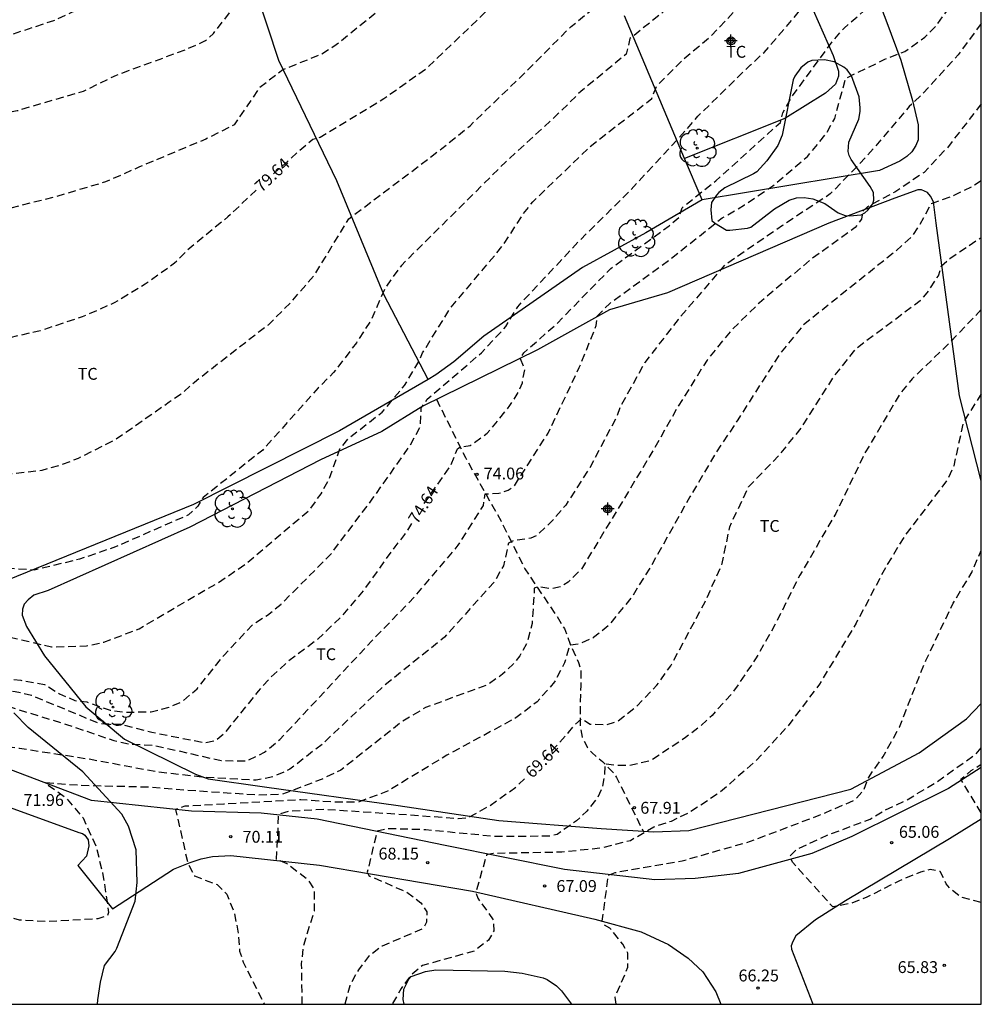
# Model space of a CAD drawing. Units: metres. Extents: x 578544 to 578894, y 4790290 to 4790540.
# Drawn here: x 578833 to 578894, y 4790290 to 4790353 of the extents above; entities that cross this region are included whole.
import ezdxf

# ---------------------------------------------------------------- set-up
doc = ezdxf.new("R2010")
doc.units = ezdxf.units.M
doc.header["$MEASUREMENT"] = 0
doc.linetypes.add('TRAZOS_NORMALES', pattern=[0.75, 0.5, -0.25])
for name, color, linetype in [('010106', 9, 'Continuous'), ('020194', 31, 'TRAZOS_NORMALES'), ('020195', 30, 'TRAZOS_NORMALES'), ('020204', 9, 'Continuous'), ('020307', 24, 'Continuous'), ('020308', 9, 'Continuous'), ('060110', 9, 'Continuous'), ('060128', 7, 'TRAZOS_NORMALES'), ('070104', 3, 'Continuous'), ('070108', 9, 'VALLA'), ('100106', 63, 'Continuous'), ('100202', 3, 'Continuous'), ('100301', 7, 'Continuous'), ('Centroides', 1, 'Continuous')]:
    doc.layers.add(name, color=color, linetype=linetype)
doc.styles.add('ARIAL', font='arial.ttf', dxfattribs={"height": 1})
doc.styles.add('ARIALI', font='ariali.ttf', dxfattribs={"height": 1})
doc.linetypes.add('VALLA', pattern='A,1,[200,DONOSTI.shx,S=0.1,R=0,X=0,Y=0],1', length=2)

# ---------------------------------------------------------------- blocks, each defined once
blk = doc.blocks.new('ARBOL')
blk.add_circle((0, 0), 0.0587)
for centre, radius, start, end in [((-0.564, 0.381), 0.532, 92.28, 254.58), ((-0.28, 0.855), 0.3, 359.28777, 173.60777), ((0.097, 0.97), 0.21, 23.15651, 160.46651), ((0.438, 0.881), 0.24, 301.57804, 139.32804), ((0.656, 0.288), 0.443, 319.85562, 114.76562), ((-0.091, 0.321), 0.12, 119.14, 310.56), ((0.819, -0.249), 0.383, 235.52754, 62.02753), ((-0.556, -0.339), 0.555, 142.64, 266.54), ((-0.039, -0.384), 0.21, 189.64, 323.88), ((0.299, -0.624), 0.532, 224.67, 0.24), ((-0.301, -0.676), 0.45, 213.78, 295.32)]:
    blk.add_arc(centre, radius, start, end)
blk = doc.blocks.new('COTAPU')
blk.add_circle((0, 0), 0.075)
blk = doc.blocks.new('Centroide')
for points in [[(0.402, 0), (-0.402, 0)], [(0, -0.402), (0, 0.402)]]:
    blk.add_lwpolyline(points)
for radius in [0.256, 0.159]:
    blk.add_circle((0, 0), radius)

msp = doc.modelspace()

# ---------------------------------------------------------------- linework, layer by layer
at = {"layer": '010106'}
msp.add_lwpolyline([(578544.178, 4790290.418), (578894.168, 4790290.41), (578894.174, 4790540.403), (578544.184, 4790540.411)], close=True, dxfattribs=at)
at = {"layer": '020194', "flags": 128}
for points, elevation in [([(578746.463, 4790290.414), (578747.134, 4790291.872), (578747.773, 4790291.746), (578749.441, 4790291.13), (578749.825, 4790291.282), (578749.963, 4790292.328), (578750.203, 4790292.898), (578750.723, 4790293.236), (578751.149, 4790293.192), (578752.227, 4790292.83), (578753.8, 4790291.948), (578754.906, 4790291.966), (578757.344, 4790292.722), (578758.458, 4790293.338), (578762.37, 4790296.688), (578763.202, 4790297.488), (578765.682, 4790300.796), (578766.622, 4790302.906), (578768.118, 4790307.306), (578769.886, 4790312.057), (578771.31, 4790316.303), (578772.327, 4790318.895), (578774.695, 4790322.971), (578777.301, 4790327.213), (578778.125, 4790328.243), (578781.675, 4790331.843), (578783.443, 4790333.331), (578787.754, 4790336.13), (578789.842, 4790337.288), (578794.078, 4790339.156), (578796.016, 4790340.216), (578796.886, 4790340.818), (578797.966, 4790341.888), (578799.376, 4790343.706), (578800.548, 4790345.474), (578801.42, 4790347.35), (578802.148, 4790349.896), (578802.278, 4790352.106), (578802.248, 4790356.493), (578802.389, 4790358.577), (578802.641, 4790359.971), (578802.903, 4790360.331), (578803.645, 4790360.853), (578805.101, 4790361.099), (578805.59, 4790361.451), (578805.632, 4790361.629), (578807.184, 4790362.457), (578807.86, 4790362.411), (578812.83, 4790360.735), (578816.76, 4790358.661), (578820.342, 4790356.201), (578824.002, 4790353.355), (578824.894, 4790352.743), (578827.23, 4790351.637), (578828.234, 4790351.441), (578829.388, 4790351.333), (578830.548, 4790351.367), (578832.786, 4790351.787), (578835.483, 4790352.683), (578838.039, 4790353.851), (578842.239, 4790355.531), (578843.925, 4790356.627), (578846.051, 4790358.506), (578850.171, 4790361.374), (578853.927, 4790363.914), (578855.357, 4790365.046), (578857.475, 4790366.372), (578858.305, 4790367.02), (578861.595, 4790370.072), (578864.803, 4790373.16), (578865.601, 4790373.928), (578866.467, 4790374.99), (578867.867, 4790376.301), (578869.331, 4790378.349), (578870.683, 4790380.121), (578872.627, 4790381.821), (578873.497, 4790382.797), (578873.911, 4790383.813), (578873.951, 4790384.385), (578875.071, 4790384.947), (578875.195, 4790385.107), (578875.281, 4790385.503), (578875.581, 4790385.793), (578878.227, 4790386.855), (578878.587, 4790387.111), (578879.329, 4790387.971), (578879.669, 4790388.561), (578880.309, 4790389.065), (578882.353, 4790390.045), (578886.575, 4790392.541), (578888.209, 4790393.753), (578891.497, 4790396.936), (578892.053, 4790397.508), (578893.487, 4790399.296), (578894.171, 4790399.992)], 82.64), ([(578766.349, 4790290.413), (578767.514, 4790291.013), (578768.796, 4790292.269), (578769.522, 4790293.147), (578771.918, 4790297.193), (578772.68, 4790299.199), (578773.096, 4790301.067), (578773.244, 4790303.701), (578773.882, 4790308.674), (578774.622, 4790312.408), (578774.72, 4790313.296), (578775.35, 4790315.75), (578777.446, 4790320.392), (578778.29, 4790322.324), (578779.76, 4790324.744), (578782.256, 4790327.752), (578783.034, 4790328.764), (578784.886, 4790330.608), (578787.574, 4790332.813), (578788.34, 4790333.285), (578792.476, 4790335.227), (578794.428, 4790336.341), (578796.216, 4790337.543), (578797.81, 4790338.899), (578800.942, 4790342.481), (578802.222, 4790344.337), (578802.994, 4790345.713), (578803.532, 4790346.939), (578804.198, 4790348.987), (578804.408, 4790350.025), (578804.432, 4790352.575), (578803.78, 4790355.19), (578803.75, 4790357.464), (578804.032, 4790358.04), (578804.736, 4790358.542), (578807.436, 4790359.272), (578809.418, 4790359.388), (578809.818, 4790359.322), (578810.766, 4790358.726), (578811.742, 4790358.252), (578813.27, 4790357.67), (578814.448, 4790357.014), (578815.724, 4790356.14), (578816.38, 4790355.486), (578819.322, 4790352.928), (578822.424, 4790349.118), (578823.088, 4790348.424), (578823.936, 4790347.716), (578825.462, 4790346.772), (578826.512, 4790346.46), (578827.678, 4790346.24), (578828.798, 4790346.238), (578833.173, 4790346.976), (578837.353, 4790348.208), (578839.451, 4790349.228), (578843.805, 4790350.828), (578845.087, 4790351.406), (578845.583, 4790351.858), (578846.645, 4790353.202), (578848.875, 4790354.579), (578852.815, 4790357.721), (578854.153, 4790358.987), (578857.791, 4790361.973), (578862.093, 4790365.031), (578863.941, 4790366.469), (578866.889, 4790369.305), (578868.365, 4790370.949), (578871.071, 4790374.46), (578873.713, 4790378.012), (578875.083, 4790379.996), (578875.777, 4790381.776), (578876.007, 4790382.168), (578876.547, 4790382.8), (578876.931, 4790382.896), (578877.933, 4790382.632), (578878.721, 4790382.96), (578878.847, 4790383.138), (578878.927, 4790384.398), (578879.081, 4790384.538), (578880.337, 4790384.628), (578880.971, 4790385.156), (578881.163, 4790385.506), (578882.657, 4790385.798), (578883.555, 4790386.142), (578884.957, 4790386.978), (578885.833, 4790387.706), (578886.937, 4790388.434), (578890.479, 4790391.592), (578891.983, 4790393.075), (578894.171, 4790395.602)], 81.64), ([(578894.171, 4790391.231), (578893.277, 4790390.267), (578893.121, 4790389.987), (578891.247, 4790388.085), (578887.817, 4790385.231), (578886.757, 4790384.537), (578885.539, 4790383.603), (578884.495, 4790383.001), (578883.447, 4790382.513), (578882.149, 4790382.199), (578881.535, 4790381.329), (578880.979, 4790380.193), (578879.989, 4790378.719), (578879.281, 4790378.209), (578878.879, 4790378.123), (578878.505, 4790378.301), (578878.185, 4790378.571), (578877.969, 4790378.611), (578877.353, 4790378.251), (578876.853, 4790377.863), (578876.809, 4790375.621), (578876.191, 4790373.997), (578872.917, 4790369.97), (578869.919, 4790366.864), (578867.307, 4790364.488), (578863.943, 4790361.062), (578862.209, 4790358.998), (578860.229, 4790356.956), (578857.097, 4790354.154), (578853.361, 4790351.134), (578852.417, 4790350.539), (578849.977, 4790349.557), (578848.499, 4790348.421), (578846.887, 4790346.073), (578845.113, 4790345.175), (578840.909, 4790343.411), (578838.757, 4790342.461), (578835.417, 4790341.475), (578830.863, 4790340.333), (578828.653, 4790340.135), (578826.381, 4790340.189), (578824.843, 4790340.435), (578823.774, 4790340.929), (578822.722, 4790341.617), (578821.446, 4790343.139), (578819.42, 4790346.541), (578816.906, 4790350.499), (578814.076, 4790353.825), (578812.04, 4790355.633), (578811.212, 4790356.017), (578810.792, 4790355.987), (578808.616, 4790356.201), (578808.408, 4790356.075), (578807.806, 4790355.987), (578806.494, 4790355.999), (578805.654, 4790355.713), (578805.382, 4790355.393), (578805.362, 4790354.497), (578805.496, 4790353.645), (578806.118, 4790351.006), (578806.272, 4790349.788), (578806.246, 4790348.674), (578805.72, 4790346.34), (578805.014, 4790344.85), (578802.586, 4790340.54), (578800.432, 4790337.884), (578798.882, 4790336.158), (578797.002, 4790334.772), (578795.266, 4790333.732), (578791.062, 4790330.26), (578789.64, 4790328.795), (578786.732, 4790326.297), (578784.576, 4790324.391), (578781.868, 4790320.335), (578780.144, 4790316.479), (578779.652, 4790314.413), (578779.392, 4790311.189), (578779.274, 4790309.095), (578779.448, 4790304.565), (578779.398, 4790302.231), (578778.73, 4790299.634), (578777.93, 4790297.694), (578775.556, 4790293.99), (578772.28, 4790290.413)], 80.64), ([(578778.244, 4790290.413), (578777.28, 4790291.572), (578777.286, 4790291.786), (578777.704, 4790292.344), (578780.378, 4790295.07), (578784.246, 4790299.031), (578785.524, 4790300.919), (578786.352, 4790302.683), (578786.558, 4790303.781), (578786.37, 4790308.379), (578786.348, 4790312.771), (578786.604, 4790313.977), (578787.356, 4790315.621), (578789.268, 4790318.435), (578792.38, 4790322.099), (578793.28, 4790323.171), (578795.856, 4790325.486), (578799.556, 4790329.086), (578800.442, 4790329.952), (578802.712, 4790332.742), (578803.566, 4790333.524), (578806.464, 4790337.516), (578807.89, 4790339.8), (578808.65, 4790342), (578809.202, 4790344.198), (578809.686, 4790345.368), (578810.148, 4790345.794), (578810.55, 4790345.934), (578812.364, 4790345.658), (578813.132, 4790344.914), (578814.836, 4790340.724), (578816.344, 4790336.808), (578818.12, 4790332.282), (578818.553, 4790331.252), (578820.813, 4790327.294), (578821.533, 4790326.416), (578822.323, 4790325.666), (578823.275, 4790325.04), (578825.435, 4790324.17), (578828.021, 4790323.752), (578830.227, 4790323.706), (578834.741, 4790324.218), (578835.953, 4790324.562), (578837.039, 4790324.974), (578839.401, 4790326.17), (578842.787, 4790328.541), (578843.709, 4790329.163), (578844.377, 4790329.795), (578848.481, 4790332.995), (578849.061, 4790333.425), (578850.549, 4790334.905), (578852.003, 4790336.613), (578854.153, 4790340.125), (578857.595, 4790342.725), (578860.047, 4790344.577), (578861.821, 4790346.02), (578865.231, 4790349.312), (578868.221, 4790352.304), (578869.961, 4790353.71), (578870.463, 4790354.362), (578870.501, 4790354.79), (578870.333, 4790355.83), (578871.983, 4790357.596), (578874.261, 4790359.384), (578875.838, 4790360.822), (578879.48, 4790365.27), (578881.37, 4790367.231), (578884.51, 4790371.229), (578884.902, 4790371.753), (578885.162, 4790372.535), (578885.151, 4790373.799), (578885.227, 4790374.207), (578885.636, 4790374.297), (578887.142, 4790374.221), (578887.794, 4790374.351), (578888.914, 4790375.299), (578891.05, 4790377.687), (578894.17, 4790381.542)], 78.64), ([(578894.17, 4790376.103), (578893.348, 4790375.081), (578891.168, 4790373.27), (578889.576, 4790372.512), (578888.344, 4790372.234), (578888.006, 4790371.978), (578887.88, 4790371.586), (578888.22, 4790369.708), (578887.974, 4790368.72), (578887.698, 4790368.126), (578886.354, 4790365.706), (578885.666, 4790364.878), (578884.646, 4790363.938), (578884.036, 4790363.762), (578883.418, 4790363.844), (578883.236, 4790363.76), (578882.012, 4790362.453), (578880.984, 4790361.701), (578880.682, 4790360.625), (578880.206, 4790359.609), (578879.932, 4790359.241), (578878.138, 4790357.613), (578876.826, 4790356.621), (578875.038, 4790355.021), (578874.778, 4790354.007), (578874.03, 4790353.205), (578871.944, 4790351.533), (578871.696, 4790350.541), (578868.828, 4790348.187), (578867.388, 4790346.763), (578864.06, 4790343.717), (578860.652, 4790340.326), (578857.48, 4790337.18), (578856.458, 4790335.766), (578855.578, 4790333.754), (578854.634, 4790332.282), (578853.192, 4790330.4), (578852.218, 4790329.424), (578848.702, 4790325.486), (578844.925, 4790322.486), (578844.599, 4790321.939), (578844.017, 4790321.395), (578839.385, 4790319.359), (578837.119, 4790318.583), (578834.251, 4790317.889), (578829.773, 4790318.203), (578826.101, 4790318.819), (578823.821, 4790319.723), (578822.977, 4790320.221), (578818.227, 4790322.613), (578815.547, 4790324.611), (578815.015, 4790325.307), (578814.731, 4790325.907), (578814.621, 4790326.531), (578814.844, 4790328.441), (578815.166, 4790329.509), (578815.216, 4790330.879), (578814.376, 4790333.989), (578813.594, 4790336.099), (578812.932, 4790337.317), (578812.356, 4790337.985), (578810.098, 4790339.029), (578809.95, 4790339.029), (578809.386, 4790338.769), (578807.944, 4790337.163), (578805.652, 4790333.383), (578803.122, 4790329.169), (578799.992, 4790325.503), (578797.022, 4790321.986), (578795.452, 4790320.242), (578793.732, 4790318.792), (578792.188, 4790317.082), (578791.162, 4790315.568), (578790.818, 4790314.796), (578790.538, 4790313.52), (578790.516, 4790311.186), (578790.786, 4790308.856), (578790.816, 4790306.288), (578790.666, 4790303.96), (578790.432, 4790303.102), (578789.842, 4790302.152), (578788.656, 4790300.758), (578787.776, 4790299.934), (578786.04, 4790298.572), (578784.646, 4790297.305), (578784.134, 4790296.615), (578784.068, 4790296.183), (578785.788, 4790294.079), (578784.228, 4790292.551), (578783.612, 4790291.589), (578783.097, 4790290.413)], 77.64), ([(578786.953, 4790290.413), (578787.213, 4790292.155), (578787.533, 4790293.201), (578787.755, 4790293.597), (578789.663, 4790295.79), (578792.642, 4790298.529), (578792.825, 4790298.926), (578791.318, 4790301.135), (578792.159, 4790302.214), (578793.539, 4790303.686), (578793.871, 4790304.994), (578794.271, 4790309.374), (578794.687, 4790312.206), (578795.327, 4790314.318), (578796.333, 4790316.306), (578797.517, 4790318.072), (578800.243, 4790320.941), (578803.079, 4790324.333), (578804.451, 4790326.149), (578806.767, 4790329.561), (578807.563, 4790330.099), (578809.897, 4790329.085), (578810.427, 4790326.277), (578811.103, 4790325.037), (578813.89, 4790321.205), (578815.75, 4790319.549), (578820.606, 4790316.319), (578824.304, 4790314.389), (578825.444, 4790313.991), (578826.826, 4790314.001), (578828.224, 4790314.195), (578830.404, 4790314.089), (578831.592, 4790313.913), (578835.344, 4790313.033), (578837.548, 4790313.095), (578838.658, 4790313.333), (578840.875, 4790314.179), (578844.825, 4790316.503), (578845.791, 4790317.031), (578847.663, 4790318.303), (578851.701, 4790321.744), (578852.399, 4790322.73), (578852.933, 4790323.7), (578853.591, 4790325.566), (578854.139, 4790326.24), (578856.257, 4790327.886), (578857.677, 4790329.582), (578858.669, 4790331.252), (578858.823, 4790331.65), (578860.557, 4790334.438), (578863.911, 4790338.446), (578865.195, 4790340.436), (578865.793, 4790341.198), (578869.419, 4790344.703), (578873.327, 4790347.743), (578873.631, 4790348.531), (578875.375, 4790350.281), (578877.077, 4790351.695), (578880.867, 4790355.721), (578881.885, 4790357.071), (578882.413, 4790358.015), (578883.661, 4790359.347), (578885.439, 4790360.611), (578887.641, 4790362.452), (578890.193, 4790366), (578890.805, 4790366.836), (578891.338, 4790367.973), (578891.604, 4790369.265), (578891.522, 4790369.897), (578891.29, 4790370.229), (578891.023, 4790371.115), (578891.099, 4790371.349), (578891.652, 4790371.7), (578893.47, 4790372.199), (578894.17, 4790372.508)], 76.64), ([(578792.385, 4790290.413), (578792.036, 4790290.841), (578791.444, 4790291.907), (578791.244, 4790293.018), (578791.346, 4790294.376), (578792.038, 4790295.65), (578793.49, 4790297.516), (578797.068, 4790301.312), (578798.358, 4790302.982), (578798.372, 4790303.352), (578796.933, 4790305.208), (578797.029, 4790305.606), (578797.839, 4790306.89), (578799.095, 4790312.332), (578799.829, 4790314.35), (578802.027, 4790317.678), (578802.569, 4790318.678), (578805.539, 4790322.787), (578806.049, 4790323.361), (578808.401, 4790323.065), (578808.655, 4790321.855), (578811.354, 4790319.025), (578814.25, 4790315.659), (578814.926, 4790314.785), (578815.942, 4790314.015), (578816.9, 4790313.531), (578821.676, 4790312.079), (578823.896, 4790311.661), (578828.804, 4790311.335), (578833.388, 4790310.927), (578834.89, 4790310.655), (578835.838, 4790310.069), (578836.823, 4790309.641), (578837.565, 4790309.549), (578839.049, 4790309.025), (578840.047, 4790308.903), (578841.647, 4790308.927), (578842.779, 4790309.207), (578843.627, 4790309.583), (578844.555, 4790310.387), (578846.263, 4790312.513), (578848.027, 4790314.411), (578848.997, 4790315.039), (578849.863, 4790315.739), (578852.999, 4790318.884), (578855.681, 4790322.436), (578858.043, 4790325.796), (578858.671, 4790326.956), (578858.733, 4790328.16), (578859.119, 4790328.704), (578862.553, 4790331.65), (578864.087, 4790333.302), (578864.839, 4790334.564), (578868.719, 4790338.72), (578871.961, 4790341.913), (578875.479, 4790345.743), (578876.235, 4790346.615), (578879.575, 4790349.875), (578880.427, 4790350.661), (578882.509, 4790353.077), (578884.141, 4790355.359), (578884.935, 4790356.137), (578885.707, 4790356.625), (578886.709, 4790357.023), (578889.723, 4790360.364), (578892.109, 4790364.162), (578893.263, 4790366.15), (578894.17, 4790368.27)], 75.64), ([(578806.387, 4790290.412), (578803.949, 4790291.222), (578801.543, 4790292.416), (578800.687, 4790293.158), (578799.213, 4790294.834), (578798.511, 4790296.276), (578798.591, 4790298.568), (578798.731, 4790299.432), (578799.281, 4790300.412), (578802.399, 4790303.5), (578805.409, 4790306.162), (578807.663, 4790307.328), (578809.675, 4790308.188), (578810.881, 4790308.46), (578812.091, 4790308.54), (578816.895, 4790307.872), (578818.573, 4790308.004), (578820.155, 4790310.037), (578821.225, 4790310.343), (578825.779, 4790310.051), (578829.317, 4790309.963), (578831.931, 4790309.477), (578836.294, 4790308.125), (578839.29, 4790307.103), (578840.36, 4790306.871), (578841.812, 4790306.809), (578846.064, 4790305.839), (578847.708, 4790305.817), (578848.824, 4790306.359), (578849.776, 4790307.167), (578852.698, 4790310.283), (578855.606, 4790313.423), (578858.292, 4790316.174), (578860.364, 4790318.604), (578861.078, 4790319.464), (578862.674, 4790321.986), (578862.79, 4790322.718), (578863.652, 4790322.76), (578864.24, 4790322.952), (578864.602, 4790323.194), (578866.766, 4790326.566), (578868.738, 4790330.716), (578869.806, 4790333.37), (578869.868, 4790333.974), (578870.662, 4790334.776), (578874.376, 4790337.483), (578877.776, 4790340.181), (578879.2, 4790341.007), (578880.98, 4790342.215), (578883.186, 4790344.077), (578884.342, 4790345.497), (578884.906, 4790346.477), (578885.586, 4790349.023), (578888.078, 4790350.223), (578889.328, 4790350.717), (578890.604, 4790351.621), (578891.326, 4790352.357), (578894.17, 4790356.313)], 73.64), ([(578894.17, 4790352.492), (578892.715, 4790350.497), (578890.427, 4790348.003), (578889.617, 4790347.243), (578886.983, 4790344.143), (578884.615, 4790341.703), (578881.603, 4790339.711), (578877.937, 4790337.189), (578874.995, 4790333.756), (578872.885, 4790331.038), (578871.295, 4790328.16), (578871.105, 4790327.612), (578869.381, 4790324.33), (578867.877, 4790322.012), (578867.105, 4790321.094), (578866.053, 4790320.082), (578865.675, 4790319.904), (578864.571, 4790319.762), (578864.255, 4790319.602), (578863.935, 4790318.162), (578863.351, 4790317.142), (578860.213, 4790313.652), (578856.371, 4790310.563), (578852.471, 4790306.873), (578850.421, 4790305.283), (578849.359, 4790304.817), (578848.299, 4790304.593), (578844.851, 4790304.787), (578842.121, 4790305.095), (578837.677, 4790305.925), (578833.314, 4790306.599), (578831.088, 4790306.877), (578828.23, 4790306.971), (578827.591, 4790304.724), (578828.268, 4790304.087), (578828.184, 4790303.667), (578827.548, 4790303.161), (578826.416, 4790303.209), (578822.03, 4790303.884), (578819.736, 4790304.334), (578815.082, 4790304.758), (578813.906, 4790304.69), (578811.676, 4790304.394), (578809.648, 4790303.688), (578808.516, 4790303.03), (578807.85, 4790302.046), (578807.41, 4790301.116), (578806.832, 4790298.928), (578806.796, 4790297.81), (578806.874, 4790295.842), (578807.252, 4790294.74), (578807.978, 4790293.59), (578808.798, 4790292.942), (578809.826, 4790292.366), (578810.986, 4790292.006), (578814.709, 4790290.412)], 72.64), ([(578894.17, 4790347.396), (578892.021, 4790344.623), (578890.559, 4790343.067), (578888.711, 4790341.823), (578886.977, 4790340.893), (578886.667, 4790340.603), (578886.583, 4790340.107), (578886.201, 4790339.571), (578883.377, 4790337.543), (578880.131, 4790334.817), (578878.275, 4790332.977), (578876.817, 4790331.18), (578874.993, 4790328.268), (578873.497, 4790325.606), (578871.161, 4790321.73), (578868.857, 4790317.94), (578868.023, 4790317.126), (578867.601, 4790316.852), (578866.957, 4790316.708), (578866.123, 4790316.832), (578865.889, 4790316.744), (578865.749, 4790314.508), (578865.401, 4790313.218), (578864.963, 4790312.466), (578864.551, 4790311.948), (578863.873, 4790311.298), (578862.891, 4790310.61), (578859.005, 4790309.197), (578857.465, 4790308.257), (578853.637, 4790305.225), (578852.465, 4790304.665), (578849.927, 4790303.693), (578848.447, 4790303.643), (578843.813, 4790303.957), (578841.597, 4790304.147), (578837.171, 4790304.258), (578834.949, 4790304.42), (578836.311, 4790303.431), (578837.336, 4790302.207), (578838.163, 4790300.387), (578838.593, 4790298.6), (578838.955, 4790296.219), (578838.881, 4790296.025), (578838.275, 4790295.829), (578835.013, 4790295.639), (578833.307, 4790295.744), (578829.821, 4790296.624), (578827.309, 4790296.666), (578826.196, 4790296.37), (578824.666, 4790295.144), (578823.834, 4790293.94), (578823.791, 4790292.202), (578824.405, 4790291.252), (578825.291, 4790290.412)], 71.64), ([(578894.17, 4790342.534), (578893.559, 4790342.135), (578892.439, 4790341.601), (578891.003, 4790341.077), (578890.261, 4790339.725), (578889.731, 4790338.957), (578888.739, 4790338.063), (578882.911, 4790333.405), (578881.433, 4790331.595), (578878.763, 4790327.398), (578877.411, 4790325.364), (578875.735, 4790322.522), (578873.253, 4790318.11), (578872.055, 4790316.184), (578870.577, 4790314.382), (578869.645, 4790313.62), (578868.773, 4790313.226), (578868.123, 4790313.134), (578867.803, 4790312.032), (578867.177, 4790310.82), (578866.071, 4790309.554), (578864.717, 4790308.536), (578860.361, 4790306.175), (578856.593, 4790303.895), (578854.761, 4790303.207), (578853.261, 4790303.203), (578851.119, 4790303.351), (578846.243, 4790303.081), (578843.773, 4790302.947), (578843.191, 4790302.741), (578843.964, 4790299.331), (578844.377, 4790298.537), (578845.829, 4790297.987), (578846.425, 4790297.373), (578846.891, 4790296.265), (578847.133, 4790295.045), (578847.239, 4790293.775), (578847.467, 4790293.087), (578848.808, 4790290.411)], 70.64), ([(578894.169, 4790334.377), (578892.082, 4790332.195), (578889.798, 4790329.995), (578889.062, 4790329.103), (578886.81, 4790325.31), (578884.96, 4790321.466), (578882.692, 4790317.572), (578881.11, 4790314.422), (578879.892, 4790312.278), (578878.422, 4790310.108), (578877.134, 4790308.692), (578876.38, 4790307.996), (578875.454, 4790307.288), (578873.216, 4790305.814), (578871.934, 4790305.53), (578871.014, 4790305.53), (578870.351, 4790305.627), (578870.334, 4790304.97), (578870.178, 4790304.132), (578869.896, 4790303.502), (578869.206, 4790302.635), (578868.554, 4790302.027), (578867.332, 4790301.161), (578866.914, 4790301.053), (578863.457, 4790301.023), (578859.021, 4790301.455), (578856.591, 4790301.529), (578855.941, 4790301.371), (578855.321, 4790298.775), (578855.421, 4790298.557), (578857.795, 4790297.519), (578858.715, 4790296.837), (578859.079, 4790296.255), (578859.075, 4790295.603), (578858.839, 4790295.185), (578856.267, 4790294.099), (578855.397, 4790293.437), (578854.755, 4790292.597), (578854.207, 4790291.585), (578853.905, 4790290.411)], 68.64), ([(578894.169, 4790329.045), (578893.034, 4790327.245), (578892.432, 4790324.489), (578892.062, 4790323.659), (578889.36, 4790320.098), (578888.222, 4790318.252), (578886.248, 4790314.528), (578883.94, 4790310.68), (578881.928, 4790308.018), (578879.864, 4790305.78), (578877.632, 4790303.82), (578875.648, 4790302.516), (578874.542, 4790301.99), (578873.452, 4790301.622), (578871.97, 4790300.765), (578870.046, 4790300.287), (578867.636, 4790300.037), (578863.279, 4790299.957), (578862.869, 4790299.871), (578862.183, 4790297.491), (578862.305, 4790297.137), (578863.296, 4790295.747), (578863.324, 4790295.057), (578862.994, 4790294.477), (578862.076, 4790293.773), (578858.815, 4790292.865), (578858.097, 4790292.257), (578857.459, 4790291.413), (578856.898, 4790290.411)], 67.64), ([(578871.069, 4790290.411), (578871.002, 4790290.869), (578871.816, 4790292.753), (578871.802, 4790293.637), (578871.49, 4790294.221), (578870.672, 4790295.239), (578870.306, 4790295.437), (578870.188, 4790295.675), (578870.58, 4790298.585), (578871.004, 4790298.753), (578875.236, 4790299.488), (578879.576, 4790300.73), (578883.906, 4790302.374), (578886.15, 4790303.334), (578886.744, 4790303.966), (578887.028, 4790304.754), (578887.964, 4790306.092), (578888.99, 4790307.95), (578890.66, 4790312.172), (578892.39, 4790315.794), (578893.592, 4790317.784), (578894.169, 4790319.133)], 66.64), ([(578894.169, 4790296.859), (578892.907, 4790297.188), (578892.205, 4790297.726), (578891.951, 4790298.044), (578891.575, 4790298.816), (578890.941, 4790298.934), (578890.319, 4790298.778), (578889.005, 4790298.236), (578886.935, 4790297.188), (578885.928, 4790296.799), (578884.775, 4790296.57), (578882.229, 4790299.406), (578882.063, 4790299.794), (578882.535, 4790300.244), (578884.543, 4790301.164), (578887.131, 4790302.122), (578888.061, 4790302.702), (578889.465, 4790303.346), (578891.369, 4790304.498), (578893.807, 4790306.234), (578894.169, 4790306.634)], 65.64)]:
    msp.add_lwpolyline(points, dxfattribs=dict(at, elevation=elevation))
at = {"layer": '020195', "flags": 128}
for points, elevation in [([(578849.376, 4790342.97), (578851.865, 4790345.177), (578852.339, 4790345.293), (578856.365, 4790347.733), (578859.061, 4790349.65), (578862.473, 4790352.892), (578863.327, 4790353.742), (578864.225, 4790354.854), (578867.415, 4790358.37), (578868.119, 4790359.198), (578868.895, 4790360.792), (578870.131, 4790361.648), (578873.841, 4790363.778), (578876.107, 4790365.134), (578876.617, 4790365.5), (578877.765, 4790367.812), (578878.657, 4790370.719), (578878.973, 4790372.255), (578879.633, 4790373.111), (578880.073, 4790373.507), (578880.889, 4790373.399), (578881.277, 4790373.665), (578881.653, 4790374.269), (578883.255, 4790378.083), (578883.465, 4790378.435), (578883.663, 4790378.495), (578884.649, 4790378.033), (578885.327, 4790378.195), (578886.339, 4790378.829), (578889.541, 4790382.003), (578892.737, 4790385.435), (578894.171, 4790387.19)], 79.64), ([(578858.918, 4790322.111), (578860.591, 4790324.48), (578861.035, 4790325.568), (578861.211, 4790325.69), (578861.831, 4790325.776), (578862.915, 4790326.55), (578864.347, 4790328.302), (578864.893, 4790329.166), (578865.137, 4790329.756), (578865.285, 4790330.602), (578865.005, 4790331.284), (578865.231, 4790331.642), (578867.347, 4790333.522), (578870.721, 4790336.98), (578874.423, 4790339.681), (578875.053, 4790340.221), (578875.237, 4790340.831), (578877.365, 4790342.521), (578881.461, 4790346.227), (578881.613, 4790346.825), (578882.185, 4790347.859), (578884.749, 4790351.347), (578885.487, 4790352.193), (578886.983, 4790353.493), (578887.395, 4790353.603), (578887.987, 4790353.385), (578888.205, 4790353.391), (578888.527, 4790353.649), (578889.305, 4790354.581), (578892.191, 4790358.96), (578894.17, 4790362.413)], 74.64), ([(578848.291, 4790341.949), (578846.493, 4790340.243), (578843.915, 4790338.117), (578843.123, 4790337.313), (578841.265, 4790335.985), (578839.307, 4790334.803), (578837.285, 4790333.917), (578834.615, 4790333.039), (578832.265, 4790332.497), (578831.051, 4790332.364), (578828.665, 4790331.9), (578826.399, 4790331.874), (578825.045, 4790332.276), (578824.141, 4790332.714), (578822.921, 4790333.476), (578821.659, 4790334.82), (578820.976, 4790335.84), (578819.84, 4790337.824), (578819.206, 4790339.138), (578818.678, 4790339.882), (578816.606, 4790343.686), (578814.6, 4790347.939), (578812.346, 4790351.377), (578811.734, 4790351.599), (578809.742, 4790351.845), (578808.826, 4790351.823), (578808.266, 4790351.499), (578808.176, 4790351.087), (578808.07, 4790348.328), (578807.914, 4790347.16), (578807.646, 4790346.02), (578806.28, 4790342.006), (578804.306, 4790338.596), (578802.708, 4790336.53), (578801.26, 4790334.952), (578798.528, 4790332.372), (578796.81, 4790330.89), (578795.252, 4790329.298), (578791.404, 4790326.097), (578787.96, 4790323.005), (578786.754, 4790321.269), (578784.598, 4790317.391), (578784.152, 4790316.429), (578783.438, 4790314.327), (578783.006, 4790312.259), (578782.914, 4790311.193), (578782.938, 4790309.119), (578783.102, 4790307.887), (578783.584, 4790305.719), (578783.688, 4790303.493), (578783.52, 4790302.389), (578783.174, 4790301.291), (578782.542, 4790300.033), (578779.706, 4790296.602), (578775.122, 4790291.564), (578773.788, 4790290.413)], 79.64), ([(578866.483, 4790305.905), (578868.06, 4790307.606), (578868.444, 4790308.098), (578868.898, 4790308.496), (578869.416, 4790308.14), (578870.508, 4790308.122), (578871.133, 4790308.31), (578872.393, 4790309.296), (578873.641, 4790310.606), (578874.527, 4790311.832), (578876.701, 4790315.892), (578877.782, 4790318.304), (578878.254, 4790320.636), (578879.442, 4790323.156), (578881.434, 4790325.214), (578882.768, 4790326.878), (578884.9, 4790330.215), (578886.254, 4790331.927), (578890.312, 4790334.957), (578890.746, 4790335.433), (578891.456, 4790336.527), (578891.664, 4790337.149), (578892.182, 4790337.619), (578894.169, 4790338.951)], 69.64), ([(578858.122, 4790320.848), (578857.685, 4790320.154), (578857.057, 4790319.37), (578855.095, 4790316.624), (578853.639, 4790314.919), (578852.201, 4790313.527), (578850.355, 4790312.155), (578849.209, 4790311.097), (578848.423, 4790310.239), (578846.229, 4790307.505), (578845.673, 4790307.069), (578845.033, 4790306.947), (578841.693, 4790307.607), (578839.721, 4790308.117), (578838.401, 4790308.163), (578834.082, 4790309.953), (578833.042, 4790310.197), (578829.644, 4790310.509), (578825.17, 4790310.749), (578822.474, 4790310.957), (578820.326, 4790311.341), (578816.77, 4790312.465), (578814.976, 4790313.275), (578810.942, 4790315.549), (578808.944, 4790317.165), (578808.59, 4790317.699), (578808.322, 4790318.297), (578805.98, 4790317.207), (578804.851, 4790316.17), (578804.19, 4790312.526), (578803.73, 4790311.418), (578803.316, 4790310.878), (578802.394, 4790309.224), (578803.952, 4790307.626), (578803.954, 4790307.414), (578803.82, 4790307.15), (578801.872, 4790304.884), (578799.812, 4790302.87), (578799.118, 4790301.896), (578796.258, 4790298.284), (578795.416, 4790296.72), (578795.052, 4790295.756), (578794.926, 4790294.88), (578794.932, 4790293.49), (578795.334, 4790292.644), (578796.124, 4790291.732), (578797.024, 4790291.014), (578798.048, 4790290.412)], 74.64), ([(578894.169, 4790302.522), (578892.887, 4790304.651), (578893.541, 4790305.209), (578894.169, 4790305.617)], 64.64), ([(578851.2, 4790290.411), (578851.164, 4790292.959), (578851.29, 4790294.115), (578851.972, 4790296.319), (578851.984, 4790297.667), (578851.602, 4790298.259), (578850.25, 4790299.301), (578849.584, 4790299.579), (578849.714, 4790302.431), (578850.354, 4790302.651), (578852.604, 4790302.763), (578857.87, 4790302.411), (578861.064, 4790302.179), (578861.672, 4790302.217), (578863.074, 4790302.985), (578864.732, 4790304.161), (578865.428, 4790304.853)], 69.64)]:
    msp.add_lwpolyline(points, dxfattribs=dict(at, elevation=elevation))
at = {"layer": '060110', "flags": 128}
for points in [[(578894.169, 4790305.402), (578892.099, 4790304.07), (578885.971, 4790301.034), (578883.453, 4790299.946), (578878.813, 4790298.694), (578876.069, 4790298.375), (578873.515, 4790298.295), (578867.793, 4790298.945), (578860.254, 4790300.455), (578852.158, 4790302.139), (578848.602, 4790302.503), (578844.202, 4790302.633), (578837.874, 4790303.309), (578818.481, 4790310.673), (578815.421, 4790311.943), (578812.104, 4790313.772)], [(578780.578, 4790290.413), (578795.625, 4790300.874), (578801.949, 4790306.264), (578803.807, 4790307.528), (578805.357, 4790308.264), (578807.483, 4790308.994), (578809.755, 4790309.534), (578811.677, 4790309.69), (578812.949, 4790309.58), (578814.855, 4790309.18), (578817.443, 4790308.415), (578837.072, 4790301.275), (578837.296, 4790301.211), (578837.446, 4790301.115), (578837.654, 4790300.821), (578837.708, 4790300.435), (578837.56, 4790299.793), (578837, 4790299.195)], [(578894.169, 4790302.124), (578892.151, 4790300.892), (578885.575, 4790296.964), (578883.685, 4790295.76), (578882.443, 4790294.736), (578882.239, 4790294.396), (578882.147, 4790294.102), (578882.167, 4790293.893), (578883.487, 4790290.473), (578883.487, 4790290.411)], [(578839.198, 4790296.449), (578843.068, 4790298.959), (578844.102, 4790299.389), (578844.808, 4790299.613), (578845.536, 4790299.767), (578846.684, 4790299.823), (578852.304, 4790299.225), (578861.978, 4790297.561), (578869.727, 4790295.797), (578872.657, 4790294.999), (578874.377, 4790294.201), (578875.633, 4790293.341), (578876.563, 4790292.461), (578877.367, 4790291.197), (578877.691, 4790290.411)], [(578837, 4790299.195), (578839.198, 4790296.449)]]:
    msp.add_lwpolyline(points, dxfattribs=at)
at = {"layer": '060128', "flags": 128}
msp.add_lwpolyline([(578859.698, 4790328.702), (578861.528, 4790325.022), (578863.786, 4790320.992), (578865.29, 4790317.976), (578867.25, 4790315.066), (578867.79, 4790314.206), (578868.162, 4790313.2), (578868.692, 4790312.044), (578868.84, 4790311.502), (578868.826, 4790310.586), (578868.78, 4790309.512), (578868.796, 4790307.93), (578868.924, 4790307.328), (578869.248, 4790306.674), (578869.523, 4790306.342), (578870.203, 4790305.778), (578870.883, 4790305.084), (578871.089, 4790304.776), (578872.779, 4790301.366)], dxfattribs=at)
at = {"layer": '070104', "flags": 128}
for points in [[(578859.169, 4790329.949), (578856.362, 4790335.33), (578853.385, 4790342.54), (578849.713, 4790350.156), (578845.385, 4790363.329), (578842.802, 4790370.833), (578839.828, 4790380.893), (578838.298, 4790385.747), (578837.628, 4790388.545)], [(578881.049, 4790358.732), (578883.532, 4790353.341), (578884.806, 4790350.461), (578885.13, 4790349.471), (578885.14, 4790349.147), (578884.956, 4790348.655), (578884.31, 4790348.081), (578881.75, 4790346.477), (578875.403, 4790343.947)], [(578894.169, 4790323.533), (578892.797, 4790328.925), (578891.324, 4790339.861), (578891.154, 4790341.203), (578890.956, 4790341.555), (578890.76, 4790341.789), (578890.394, 4790341.957), (578890.158, 4790341.959), (578888.712, 4790341.429), (578884.532, 4790339.845), (578874.326, 4790335.433), (578870.654, 4790334.376), (578866.096, 4790331.844), (578858.838, 4790328.26), (578856.234, 4790326.664), (578852.362, 4790324.876), (578844.085, 4790320.617), (578835.133, 4790316.593), (578834.211, 4790316.299), (578833.865, 4790316.015), (578833.611, 4790315.735), (578833.497, 4790315.417), (578833.481, 4790315.041), (578833.747, 4790314.321), (578834.891, 4790312.461), (578837.51, 4790309.235), (578839.966, 4790307.183), (578844.45, 4790304.967), (578845.256, 4790304.679), (578848.826, 4790304.177), (578857.27, 4790302.985), (578863.638, 4790302.053), (578870.115, 4790301.535), (578873.457, 4790301.32), (578875.667, 4790301.418), (578883.841, 4790303.498), (578885.925, 4790304.026), (578890.249, 4790306.32), (578893.245, 4790308.486), (578894.169, 4790309.443)], [(578876.505, 4790341.339), (578872.954, 4790339.239), (578868.934, 4790337.048), (578862.7, 4790332.692), (578860.794, 4790331.082), (578859.652, 4790330.248), (578859.169, 4790329.949)], [(578859.169, 4790329.949), (578853.558, 4790326.698), (578844.317, 4790322.037), (578831.295, 4790316.743), (578827.357, 4790315.667)]]:
    msp.add_lwpolyline(points, dxfattribs=at)
at = {"layer": '070108', "flags": 128}
for points in [[(578881.989, 4790368.111), (578885.114, 4790360.659), (578888.19, 4790352.557), (578889.088, 4790350.179), (578889.816, 4790347.617), (578890.182, 4790346.073), (578890.172, 4790345.117), (578890.028, 4790344.767), (578889.78, 4790344.365), (578889.458, 4790344.063), (578889.014, 4790343.767), (578887.742, 4790343.179), (578876.505, 4790341.339)], [(578875.403, 4790343.947), (578871.591, 4790352.969)], [(578876.505, 4790341.339), (578875.403, 4790343.947)]]:
    msp.add_lwpolyline(points, dxfattribs=at)
at = {"layer": '100106', "color": 63, "flags": 128}
for points in [[(578877.94, 4790342.081), (578877.556, 4790341.785), (578877.41, 4790341.625), (578877.108, 4790341.153), (578877.05, 4790340.689), (578877.122, 4790340.023), (578877.29, 4790339.867), (578878.048, 4790339.413), (578878.266, 4790339.405), (578879.38, 4790339.527), (578879.588, 4790339.607), (578881.084, 4790340.755), (578882.018, 4790341.315), (578882.474, 4790341.445), (578882.958, 4790341.469), (578883.504, 4790341.395), (578884.272, 4790341.099), (578885.106, 4790340.509), (578885.552, 4790340.345), (578885.834, 4790340.325), (578886.566, 4790340.383), (578886.802, 4790340.515), (578887.004, 4790340.685), (578887.312, 4790341.083), (578887.37, 4790341.313), (578887.344, 4790341.789), (578887.138, 4790342.177), (578885.94, 4790343.889), (578885.822, 4790344.125), (578885.75, 4790344.395), (578885.784, 4790344.981), (578886.424, 4790346.443), (578886.512, 4790346.909), (578886.516, 4790347.155), (578886.452, 4790347.851), (578885.962, 4790349.181), (578885.69, 4790349.551), (578885.468, 4790349.729), (578884.868, 4790350.059), (578884.262, 4790350.185), (578883.446, 4790350.143), (578883.198, 4790350.041), (578882.758, 4790349.685), (578882.368, 4790349.159), (578882.272, 4790348.931), (578881.578, 4790345.431), (578881.298, 4790344.777), (578880.606, 4790343.805), (578879.962, 4790343.099), (578879.764, 4790342.969), (578877.94, 4790342.081)], [(578838.257, 4790290.412), (578838.266, 4790290.702), (578838.438, 4790291.81), (578838.692, 4790292.875), (578839.364, 4790293.759), (578839.474, 4790293.959), (578840.636, 4790296.935), (578840.756, 4790298.117), (578840.698, 4790300.187), (578840.21, 4790301.685), (578839.782, 4790302.439), (578837.322, 4790305.131), (578833.855, 4790307.941), (578832.945, 4790308.851)]]:
    msp.add_lwpolyline(points, dxfattribs=at)
at = {"layer": '100106', "color": 63}
msp.add_lwpolyline([(578857.658, 4790290.411), (578857.585, 4790290.707), (578857.626, 4790291.373), (578857.944, 4790292.011), (578858.096, 4790292.175), (578859.009, 4790292.481), (578859.667, 4790292.597), (578864.033, 4790292.505), (578865.127, 4790292.379), (578866.459, 4790292.079), (578866.711, 4790291.991), (578867.289, 4790291.575), (578867.613, 4790291.267), (578868.239, 4790290.411)], dxfattribs=at)

# ---------------------------------------------------------------- block references
at = {"layer": '020204', "rotation": 359.9987685839998}
for p in [(578862.261, 4790323.949, 74.055), (578872.227, 4790302.849, 67.913), (578846.677, 4790301.013, 70.108), (578888.495, 4790300.641, 65.056), (578859.149, 4790299.379, 68.148), (578866.538, 4790297.899, 67.086), (578891.83, 4790292.87, 65.832), (578880.052, 4790291.437, 66.248)]:
    msp.add_blockref('COTAPU', p, dxfattribs=at)
at = {"layer": '100202', "rotation": 359.9987685839998}
for p in [(578876.204, 4790344.603), (578872.324, 4790338.901), (578846.782, 4790321.768), (578839.23, 4790309.225)]:
    msp.add_blockref('ARBOL', p, dxfattribs=at)
at = {"layer": 'Centroides', "rotation": 359.9987685839998}
for p in [(578878.332, 4790351.389), (578870.531, 4790321.765)]:
    msp.add_blockref('Centroide', p, dxfattribs=at)

# ---------------------------------------------------------------- texts
at = {"layer": '020307', "style": 'ARIALI'}
for s, rotation, p in [('79.64', 43.27177, (578848.627, 4790341.759)), ('74.64', 57.77277, (578858.49, 4790320.752)), ('69.64', 44.82977, (578865.76, 4790304.672))]:
    msp.add_text(s, height=0.75, rotation=rotation, dxfattribs=at).set_placement(p)
at = {"layer": '020308', "style": 'ARIAL'}
for s, p in [('74.06', (578862.687, 4790323.631)), ('71.96', (578833.566, 4790302.965)), ('67.91', (578872.597, 4790302.473)), ('70.11', (578847.427, 4790300.638)), ('65.06', (578888.961, 4790300.949)), ('68.15', (578856.031, 4790299.573)), ('67.09', (578867.288, 4790297.524)), ('65.83', (578888.881, 4790292.39)), ('66.25', (578878.811, 4790291.859))]:
    msp.add_text(s, height=0.75, rotation=359.99877, dxfattribs=at).set_placement(p)
at = {"layer": '100301', "style": 'ARIAL'}
for p in [(578878.025, 4790350.324), (578836.994, 4790329.941), (578880.153, 4790320.312), (578852.083, 4790312.194)]:
    msp.add_text('TC', height=0.75, rotation=359.99877, dxfattribs=at).set_placement(p)

doc.saveas('drawing.dxf')
